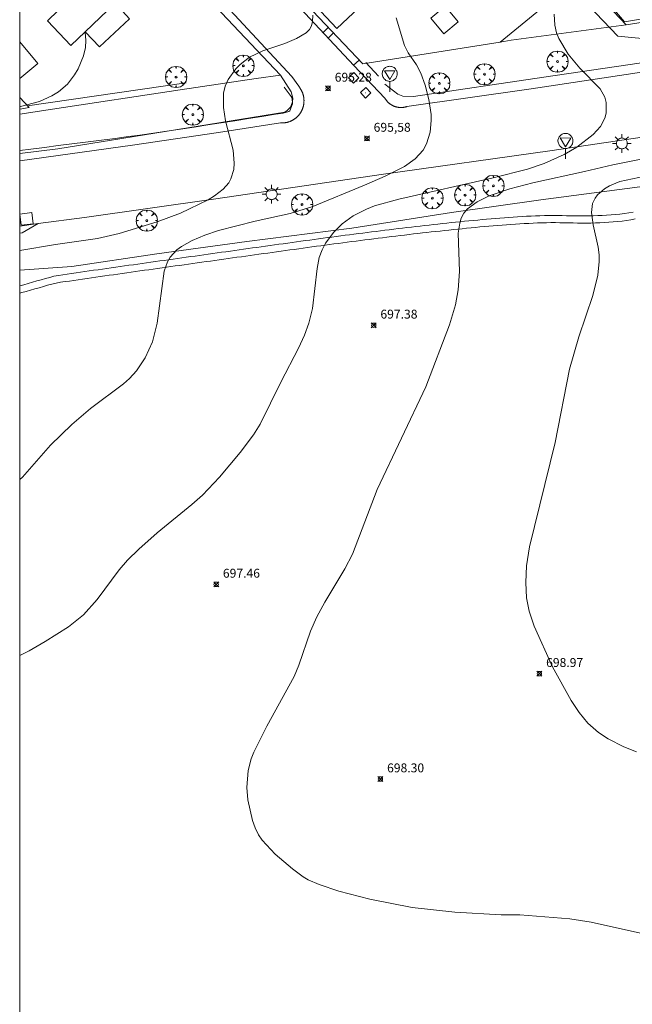
# Model space of a CAD drawing. Units: millimetres. Extents: x 422999 to 424001, y 4484997 to 4485501.
# Drawn here: x 423000 to 423069, y 4485059 to 4485170 of the extents above; entities that cross this region are included whole.
import ezdxf

# ---------------------------------------------------------------- set-up
doc = ezdxf.new("R2010")
doc.units = ezdxf.units.MM
doc.header["$MEASUREMENT"] = 0
doc.linetypes.add('VADO', pattern=[9.010000000000002, 2.71, -0.9, 0.9, -0.9, 0.9, -0.9, 0.9, -0.9])
doc.layers.get('0').update_dxf_attribs({"lineweight": 9})
for name, color, linetype, lineweight in [('1', 7, 'Continuous', 9), ('f030026l_camino', 50, 'Continuous', 9), ('f040011l_corrienteartificial', 140, 'Continuous', 9), ('f050002l_curvanivel_cgn', 23, 'Continuous', 9), ('f050002l_curvanivel_mae', 213, 'Continuous', 9), ('f050008p_puntocotaterreno', 7, 'Continuous', 9), ('f061013p_arbol', 91, 'Continuous', 9), ('f070045l_muro_tap', 11, 'MURO2', 9), ('f070047l_seto', 91, 'Continuous', 9), ('f070048l_alambrada', 7, 'ALAMBRADA_3', 9), ('f070056l_edificacion_els', 22, 'Continuous', 9), ('f070056s_edificacion_edi', 240, 'Continuous', 9), ('f070057s_edificacionligera', 11, 'Continuous', 9), ('f070058l_elementoconstruido_bordillo', 30, 'Continuous', 9), ('f071045l_vado', 30, 'VADO', 9), ('f081055p_farola', 7, 'Continuous', 9), ('f081065p_registro_cuadrado', 7, 'Continuous', 9), ('f081068p_senal', 7, 'Continuous', 9), ('HOJAS', 7, 'Continuous', 9)]:
    doc.layers.add(name, color=color, linetype=linetype, lineweight=lineweight)
doc.layers.add('f081053s_contenedorresiduos', color=7, linetype='Continuous', lineweight=9, true_color=0x636466)
doc.styles.add('Style-s7210005_h', font='txt')
doc.linetypes.add('ALAMBRADA_3', pattern='A,6.1e-05,[1,alambrada_3.shx,S=1,R=0,X=0,Y=0],-6.119413', length=6.119473999999999)
doc.linetypes.add('MURO2', pattern='A,3.1e-05,[1,muro2.shx,S=1,R=0,X=0,Y=0],-3.058844', length=3.058875)

# ---------------------------------------------------------------- blocks, each defined once
blk = doc.blocks.new('TVK2835S_ACAD_1_FMEBLOCK1')
at = {"layer": 'HOJAS'}
blk.add_lwpolyline([(-500, 250), (500, 250), (500, -250), (-500, -250)], close=True, dxfattribs=at)
blk = doc.blocks.new('punto_cota')
at = {"layer": 'f050008p_puntocotaterreno'}
for points in [[(0, 0), (-0.2828427124746185, 0.2828427124746185)], [(0, 0), (-0.2828427124746185, -0.2828427124746185)], [(0, 0), (0.2828427124746185, 0.2828427124746185)], [(0, 0), (0.2828427124746185, -0.2828427124746185)]]:
    blk.add_lwpolyline(points, dxfattribs=at)
blk.add_circle((0, 0), 0.25, dxfattribs=at)
blk = doc.blocks.new('arbol')
at = {"color": 0, "linetype": 'Continuous', "lineweight": 0, "flags": 128}
for points in [[(0.9597426615655422, 0.01231648027896881), (1.19974266178906, 0.03631648048758507), (1.127742661628872, 0.4683164805173874), (0.887742661871016, 0.8043164815753698), (0.5277426615357399, 0.528316481038928), (0.8157426617108285, 0.8763164803385735), (0.4797426615841687, 1.104316480457783), (0.04774266155436635, 1.176316481083632), (0.01174266170710325, 0.9603164810687304), (-0.0482573383487761, 1.176316481083632), (-0.4802573383785784, 1.104316480457783), (-0.8162573385052383, 0.8763164803385735), (-0.5042573381215334, 0.528316481038928), (-0.8642573384568095, 0.8043164815753698), (-1.104257338214666, 0.4683164805173874), (-1.188257338479161, 0.03631648048758507), (-0.9362573381513357, 0.01231648027896881)], [(-0.9362573381513357, 0.01231648027896881), (-1.188257338479161, -0.04768351837992668), (-1.104257338214666, -0.479683518409729), (-0.8642573384568095, -0.8036835193634033), (-0.5042573381215334, -0.5036835186183453), (-0.8162573385052383, -0.8756835199892521), (-0.4802573383785784, -1.115683518350124)], [(-0.4802573383785784, -1.115683518350124), (-0.0482573383487761, -1.187683518975973), (0.01174266170710325, -0.9356835186481476), (0.04774266155436635, -1.187683518975973), (0.4797426615841687, -1.115683518350124), (0.8157426617108285, -0.8756835199892521), (0.5277426615357399, -0.5036835186183453), (0.887742661871016, -0.8036835193634033), (1.127742661628872, -0.479683518409729), (1.19974266178906, -0.04768351837992668), (0.9597426615655422, 0.01231648027896881)]]:
    blk.add_lwpolyline(points, dxfattribs=at)
at = {"color": 0, "linetype": 'Continuous', "lineweight": 0, "extrusion": (0, 0, -1)}
for start, end in [(180.0228971959459, 7.594644452011599), (7.223336131686467, 180.0228971959459)]:
    blk.add_arc((0, 0), 0.1039676011144903, start, end, dxfattribs=at)
blk = doc.blocks.new('farola')
at = {"layer": '1'}
for points in [[(-1.049999999988358, 0, 0), (-0.5899999999674037, 0, 0)], [(-0.75, 0.75, 0), (-0.4199999999837019, 0.4199999999254942, 0)], [(0.01000000000931323, 0.6100000003352761, 0), (0.09000000002561137, 0.6000000005587935, 0), (0.1600000000325963, 0.5800000000745058, 0), (0.2399999999906868, 0.5700000002980232, 0), (0.2999999999883585, 0.5200000004842877, 0), (0.3699999999953434, 0.4900000002235174, 0), (0.4299999999930151, 0.4300000006332994, 0), (0.4799999999813735, 0.3900000005960464, 0), (0.5200000000186265, 0.3100000005215406, 0), (0.5700000000069849, 0.25, 0), (0.6000000000349246, 0.1800000006332994, 0), (0.6099999999860302, 0.1000000005587935, 0), (0.6099999999860302, 0.03000000026077032, 0), (0.6099999999860302, -0.03000000026077032, 0), (0.6099999999860302, -0.1099999994039536, 0), (0.6000000000349246, -0.1799999997019768, 0), (0.5700000000069849, -0.2599999997764826, 0), (0.5200000000186265, -0.3199999993667006, 0), (0.4799999999813735, -0.3899999996647239, 0), (0.4299999999930151, -0.4399999994784594, 0), (0.3699999999953434, -0.5, 0), (0.2999999999883585, -0.5300000002607703, 0), (0.2399999999906868, -0.5699999993667006, 0), (0.1600000000325963, -0.5899999998509884, 0), (0.09000000002561137, -0.599999999627471, 0), (0, -0.6200000001117587, 0), (-0.05999999999767169, -0.599999999627471, 0), (-0.1400000000139698, -0.5899999998509884, 0), (-0.2099999999627471, -0.5699999993667006, 0), (-0.2700000000186265, -0.5300000002607703, 0), (-0.3499999999767169, -0.5, 0), (-0.4099999999743886, -0.4399999994784594, 0), (-0.4500000000116415, -0.3899999996647239, 0), (-0.5, -0.3199999993667006, 0), (-0.5399999999790452, -0.2599999997764826, 0), (-0.5700000000069849, -0.1799999997019768, 0), (-0.5899999999674037, -0.1099999994039536, 0), (-0.5899999999674037, -0.03000000026077032, 0), (-0.5899999999674037, 0.03000000026077032, 0), (-0.5899999999674037, 0.1000000005587935, 0), (-0.5700000000069849, 0.1800000006332994, 0), (-0.5399999999790452, 0.25, 0), (-0.5, 0.3100000005215406, 0), (-0.4500000000116415, 0.3900000005960464, 0), (-0.4099999999743886, 0.4300000006332994, 0), (-0.3499999999767169, 0.4900000002235174, 0), (-0.2700000000186265, 0.5200000004842877, 0), (-0.2099999999627471, 0.5700000002980232, 0), (-0.1400000000139698, 0.5800000000745058, 0), (-0.05999999999767169, 0.6000000005587935, 0), (0.01000000000931323, 0.6100000003352761, 0)], [(0, 1.049999999813735, 0), (0, 0.6000000005587935, 0)], [(0.75, 0.75, 0), (0.4299999999930151, 0.4300000006332994, 0)], [(1.049999999988358, 0, 0), (0.6099999999860302, 0, 0)], [(-0.75, -0.7400000002235174, 0), (-0.4199999999837019, -0.4100000001490116, 0)], [(0, -1.049999999813735, 0), (0, -0.6200000001117587, 0)], [(0.75, -0.75, 0), (0.4299999999930151, -0.4399999994784594, 0)]]:
    blk.add_polyline3d(points, dxfattribs=at)
blk = doc.blocks.new('registro_cuadrado')
at = {"layer": 'f081065p_registro_cuadrado'}
blk.add_lwpolyline([(-0.4200347278673355, 0.4163928560567998), (-0.4200347278673355, -0.4236765996779024), (0.4200347278673666, -0.4236765996779024), (0.4200347278673666, 0.4163928560567998)], close=True, dxfattribs=at)
blk.add_polyline3d([(0, 0.003248031496068116, 0), (0, -0.003641732283470311, 0), (0, 0.003248031496068116, 0)], dxfattribs=at)
blk = doc.blocks.new('señal')
at = {"layer": 'f081068p_senal'}
for points in [[(0, 2.868620792403817, 0), (0.1024507425609045, 2.851545668207109, 0), (0.2049014851800166, 2.851545668207109, 0), (0.3073522277409211, 2.80032029747963, 0), (0.3756527227815241, 2.766170050017536, 0), (0.4781034653424285, 2.714944678358734, 0), (0.5634790841722861, 2.646644183434546, 0), (0.6317795792128891, 2.56126856431365, 0), (0.6830049505224451, 2.492968069389462, 0), (0.7342303217737935, 2.390517327003181, 0), (0.7854556930833496, 2.305141707882285, 0), (0.8196059406036511, 2.202690965496004, 0), (0.8366810643929057, 2.100240223109722, 0), (0.8366810643929057, 1.980714356526732, 0), (0.8196059406036511, 1.878263614140451, 0), (0.7854556930833496, 1.775812871754169, 0), (0.768380569294095, 1.690437252633274, 0), (0.7171551980427466, 1.587986510246992, 0), (0.6659298267331906, 1.485535766929388, 0), (0.5805542079615407, 1.4172352720052, 0), (0.51225371286273, 1.366009901277721, 0), (0.4268780940910801, 1.280634282156825, 0), (0.324427351471968, 1.229408910498023, 0), (0.256126856431365, 1.212333787232637, 0), (0.1536761138704605, 1.178183539770544, 0), (0.05122537130955607, 1.161108415573835, 0), (-0.05122537130955607, 1.161108415573835, 0), (-0.1536761138704605, 1.178183539770544, 0), (-0.256126856431365, 1.212333787232637, 0), (-0.3415024752612226, 1.229408910498023, 0), (-0.443953217822127, 1.280634282156825, 0), (-0.51225371286273, 1.366009901277721, 0), (-0.5976293316925876, 1.4172352720052, 0), (-0.6659298267331906, 1.485535766929388, 0), (-0.7171551980427466, 1.587986510246992, 0), (-0.768380569294095, 1.690437252633274, 0), (-0.8025308168726042, 1.775812871754169, 0), (-0.8196059406036511, 1.878263614140451, 0), (-0.8537561881239526, 1.980714356526732, 0), (-0.8537561881239526, 2.100240223109722, 0), (-0.8196059406036511, 2.202690965496004, 0), (-0.8025308168726042, 2.305141707882285, 0), (-0.7513054455630481, 2.390517327003181, 0), (-0.7000800742534921, 2.492968069389462, 0), (-0.6488547030021437, 2.56126856431365, 0), (-0.5634790841722861, 2.646644183434546, 0), (-0.4951785891316831, 2.714944678358734, 0), (-0.3927278465707786, 2.766170050017536, 0), (-0.3073522277409211, 2.80032029747963, 0), (-0.2049014851800166, 2.851545668207109, 0), (-0.1024507425609045, 2.851545668207109, 0), (0, 2.868620792403817, 0)], [(0, 1.366009901277721, 0), (-0.5976293316925876, 2.356367079541087, 0), (0.5805542079615407, 2.339291955344379, 0), (0, 1.366009901277721, 0)], [(0, 1.161108415573835, 0), (0, 0, 0)]]:
    blk.add_polyline3d(points, dxfattribs=at)

msp = doc.modelspace()

# ---------------------------------------------------------------- linework, layer by layer
at = {"layer": 'f030026l_camino'}
for points in [[(423000, 4485139.768955549, 0), (423000.4777753047, 4485139.907797082, 0), (423000.9579138315, 4485140.046815114, 0), (423001.4402746687, 4485140.185863147, 0), (423001.920549196, 4485140.323416575, 0), (423002.4029849494, 4485140.460522375, 0), (423002.8828547376, 4485140.595137759, 0), (423003.3660530676, 4485140.727764294, 0), (423003.851217322, 4485140.853292425, 0), (423004.3439660582, 4485140.940356725, 0), (423004.838787124, 4485141.015774301, 0), (423005.3356565072, 4485141.089622173, 0), (423005.8311521617, 4485141.162411108, 0), (423006.3259453838, 4485141.234381014, 0), (423006.8191537369, 4485141.305755205, 0), (423007.3140356884, 4485141.377112433, 0), (423007.8099128378, 4485141.448305179, 0), (423008.3048594124, 4485141.519212783, 0), (423008.79949417, 4485141.589913612, 0), (423009.2944899077, 4485141.660477199, 0), (423009.7894856454, 4485141.731040785, 0), (423010.2853022019, 4485141.801455065, 0), (423010.7803365965, 4485141.871746943, 0), (423011.2744405892, 4485141.941870323, 0), (423011.7695061763, 4485142.011942176, 0), (423012.2645717634, 4485142.082014028, 0), (423012.7621585859, 4485142.152428551, 0), (423013.2572498726, 4485142.222318592, 0), (423013.7523411593, 4485142.292208633, 0), (423014.2474324459, 4485142.362098675, 0), (423014.7451582216, 4485142.432252016, 0), (423015.2402710481, 4485142.501989301, 0), (423015.7353838746, 4485142.571726588, 0), (423016.229294042, 4485142.641292367, 0), (423016.7244251829, 4485142.710899503, 0), (423017.2195563238, 4485142.780506639, 0), (423017.7146874646, 4485142.850113775, 0), (423018.2104236871, 4485142.919800901, 0), (423018.7055705908, 4485142.98929582, 0), (423019.2007174945, 4485143.058790739, 0), (423019.6958643983, 4485143.128285657, 0), (423020.1910113021, 4485143.197780576, 0), (423020.6872105742, 4485143.267345483, 0), (423021.1823711876, 4485143.336742651, 0), (423021.677531801, 4485143.406139819, 0), (423022.1726924145, 4485143.475536986, 0), (423022.6679514945, 4485143.544928768, 0), (423023.1631241411, 4485143.614240022, 0), (423023.6582967878, 4485143.683551277, 0), (423024.1534694344, 4485143.752862532, 0), (423024.6486420811, 4485143.822173786, 0), (423025.1437745282, 4485143.891451162, 0), (423025.6389578212, 4485143.960686314, 0), (423026.1341411143, 4485144.029921466, 0), (423026.6293244074, 4485144.099156617, 0), (423027.1245077004, 4485144.168391769, 0), (423027.6210424328, 4485144.237782991, 0), (423028.1162463955, 4485144.306870149, 0), (423028.6114503581, 4485144.375957306, 0), (423029.1066543207, 4485144.445044464, 0), (423029.6018582833, 4485144.514131622, 0), (423030.0970622459, 4485144.58321878, 0), (423030.5945264104, 4485144.651704596, 0), (423031.0898837877, 4485144.719683039, 0), (423031.5852411651, 4485144.787661482, 0), (423032.0805985424, 4485144.855639924, 0), (423032.5759559197, 4485144.923618368, 0), (423033.0738683699, 4485144.991163734, 0), (423033.5694284505, 4485145.057648367, 0), (423034.0649885312, 4485145.124133, 0), (423034.5605486119, 4485145.190617633, 0), (423035.0561086925, 4485145.257102267, 0), (423035.5509201014, 4485145.322774616, 0), (423036.0466958609, 4485145.387631353, 0), (423036.5424716203, 4485145.45248809, 0), (423037.0382473798, 4485145.517344827, 0), (423037.5340231392, 4485145.582201564, 0), (423038.0326288239, 4485145.646398774, 0), (423038.5286342968, 4485145.709474687, 0), (423039.0246397697, 4485145.772550601, 0), (423039.5206452427, 4485145.835626514, 0), (423040.0166507156, 4485145.898702427, 0), (423040.5142927665, 4485145.960153574, 0), (423041.0105430971, 4485146.021273206, 0), (423041.5067934277, 4485146.082392837, 0), (423042.0030437584, 4485146.143512469, 0), (423042.4992074297, 4485146.20354843, 0), (423042.9957188929, 4485146.262509154, 0), (423043.4922303561, 4485146.321469877, 0), (423043.9887418193, 4485146.380430601, 0), (423044.4841019268, 4485146.43859377, 0), (423044.980891895, 4485146.495159904, 0), (423045.4776818631, 4485146.551726039, 0), (423045.9744718313, 4485146.608292173, 0), (423046.4701120213, 4485146.663992593, 0), (423046.9671988375, 4485146.717887835, 0), (423047.4642856537, 4485146.771783077, 0), (423047.96137247, 4485146.825678319, 0), (423048.4560341155, 4485146.87783922, 0), (423048.9534368062, 4485146.928736797, 0), (423049.4508394969, 4485146.979634373, 0), (423049.9482421876, 4485147.030531949, 0), (423050.4454129316, 4485147.078258104, 0), (423050.9431506461, 4485147.125767761, 0), (423051.4408883606, 4485147.173277419, 0), (423051.9394786304, 4485147.21863685, 0), (423052.4375696152, 4485147.262287404, 0), (423052.9356606, 4485147.305937958, 0), (423053.4312427993, 4485147.347418645, 0), (423053.9297025721, 4485147.386634137, 0), (423054.428162345, 4485147.42584963, 0), (423054.9257721319, 4485147.462309379, 0), (423055.4246102572, 4485147.496375855, 0), (423055.9234483824, 4485147.530442332, 0), (423056.4231242048, 4485147.55957911, 0), (423056.9223385709, 4485147.587597259, 0), (423057.4211300577, 4485147.613162938, 0), (423057.9206965682, 4485147.633978836, 0), (423058.4192568164, 4485147.654178789, 0), (423058.9191103658, 4485147.666279582, 0), (423059.4195123057, 4485147.67825388, 0), (423059.9195104794, 4485147.679605291, 0), (423060.4209204678, 4485147.67867186, 0), (423060.9207843723, 4485147.667006657, 0), (423061.4193262453, 4485147.654890435, 0), (423061.9198920256, 4485147.64237334, 0), (423062.419844616, 4485147.635488045, 0), (423062.9186708005, 4485147.631806455, 0), (423063.4208412561, 4485147.631624739, 0), (423063.9208087461, 4485147.637326404, 0), (423064.4206081524, 4485147.648042906, 0), (423064.9187968682, 4485147.66359073, 0), (423065.4173035534, 4485147.68460311, 0), (423065.916495744, 4485147.713013615, 0), (423066.4158313021, 4485147.749112654, 0), (423066.9127588516, 4485147.792791782, 0), (423067.4121499579, 4485147.845554695, 0), (423067.9097827497, 4485147.908284107, 0), (423068.4056098355, 4485147.982417505, 0), (423068.9011487196, 4485148.070002759, 0)], [(423069.1277206208, 4485147.286174068, 0), (423068.6377771298, 4485147.197237344, 0), (423068.1467363842, 4485147.121383191, 0), (423067.6518912303, 4485147.056467776, 0), (423067.1571567843, 4485147.001533271, 0), (423066.6592699965, 4485146.95561218, 0), (423066.1595188463, 4485146.91893207, 0), (423065.6605454052, 4485146.889195913, 0), (423065.1588113852, 4485146.865396409, 0), (423064.6563164619, 4485146.847001414, 0), (423064.1564319707, 4485146.836254535, 0), (423063.6566145209, 4485146.82989994, 0), (423063.1597763613, 4485146.827248975, 0), (423062.6597860281, 4485146.830358115, 0), (423062.1576860936, 4485146.83727071, 0), (423061.6588809235, 4485146.84669996, 0), (423061.1590878716, 4485146.861084161, 0), (423060.6586503434, 4485146.87182609, 0), (423060.158674224, 4485146.876712813, 0), (423059.6619982583, 4485146.874695493, 0), (423059.1620544827, 4485146.867197415, 0), (423058.6620309998, 4485146.854753995, 0), (423058.1623328928, 4485146.837381551, 0), (423057.6648228763, 4485146.818396027, 0), (423057.1654695055, 4485146.792975345, 0), (423056.6661161348, 4485146.767554662, 0), (423056.1678349311, 4485146.737574943, 0), (423055.6688665102, 4485146.705473309, 0), (423055.1698980892, 4485146.673371676, 0), (423054.6730724083, 4485146.636133295, 0), (423054.1744982663, 4485146.59839969, 0), (423053.6759241243, 4485146.560666085, 0), (423053.1781159979, 4485146.518415734, 0), (423052.6799292719, 4485146.475871803, 0), (423052.1817425458, 4485146.433327873, 0), (423051.6832722191, 4485146.387719525, 0), (423051.1854578012, 4485146.341020431, 0), (423050.6876433832, 4485146.294321339, 0), (423050.191897644, 4485146.246837294, 0), (423049.6944365638, 4485146.196513604, 0), (423049.1969754836, 4485146.146189915, 0), (423048.6995144034, 4485146.095866226, 0), (423048.2021581567, 4485146.043687504, 0), (423047.7050300195, 4485145.990174746, 0), (423047.2079018823, 4485145.936661988, 0), (423046.7107737451, 4485145.883149231, 0), (423046.2121392279, 4485145.82758959, 0), (423045.7153235652, 4485145.771249576, 0), (423045.2185079025, 4485145.71490956, 0), (423044.7216922397, 4485145.658569545, 0), (423044.2252998193, 4485145.601, 0), (423043.7287768198, 4485145.542135888, 0), (423043.2322538202, 4485145.483272393, 0), (423042.7357308207, 4485145.4244089, 0), (423042.2408753898, 4485145.365505346, 0), (423041.7446262734, 4485145.304375856, 0), (423041.248377157, 4485145.243246367, 0), (423040.7521280407, 4485145.182116877, 0), (423040.2558789243, 4485145.120987388, 0), (423039.7595974566, 4485145.058865907, 0), (423039.263604642, 4485144.995690533, 0), (423038.7676118275, 4485144.932515159, 0), (423038.2716190129, 4485144.869339785, 0), (423037.7756261983, 4485144.806164411, 0), (423037.2798024614, 4485144.741855251, 0), (423036.7840496142, 4485144.676823609, 0), (423036.2882967669, 4485144.611791966, 0), (423035.7925439196, 4485144.546760324, 0), (423035.2967910724, 4485144.481728683, 0), (423034.8023687477, 4485144.415991179, 0), (423034.3068407611, 4485144.34926776, 0), (423033.8113127745, 4485144.282544342, 0), (423033.3157847879, 4485144.215820924, 0), (423032.8202568014, 4485144.149097506, 0), (423032.3230270735, 4485144.081858942, 0), (423031.8277100129, 4485144.013587356, 0), (423031.3323929523, 4485143.945315769, 0), (423030.8370758917, 4485143.877044182, 0), (423030.3417588311, 4485143.808772597, 0), (423029.8464417706, 4485143.74050101, 0), (423029.3501937973, 4485143.67153583, 0), (423028.85500197, 4485143.602361744, 0), (423028.3598101427, 4485143.533187659, 0), (423027.8646183154, 4485143.464013572, 0), (423027.3694264881, 4485143.394839486, 0), (423026.8740036251, 4485143.325630779, 0), (423026.3788228518, 4485143.256377608, 0), (423025.8836420786, 4485143.187124436, 0), (423025.3884613053, 4485143.117871264, 0), (423024.893280532, 4485143.048618092, 0), (423024.3980997587, 4485142.97936492, 0), (423023.9006642475, 4485142.909734617, 0), (423023.4054945758, 4485142.840402111, 0), (423022.9103249041, 4485142.771069607, 0), (423022.4151552325, 4485142.701737101, 0), (423021.9199855608, 4485142.632404597, 0), (423021.4262340327, 4485142.563195961, 0), (423020.9310770121, 4485142.493773162, 0), (423020.4359199915, 4485142.424350363, 0), (423019.9407629709, 4485142.354927565, 0), (423019.4476585257, 4485142.285773803, 0), (423018.9525160541, 4485142.216247313, 0), (423018.4573735825, 4485142.146720822, 0), (423017.962231111, 4485142.077194332, 0), (423017.4670886394, 4485142.007667841, 0), (423016.9710280808, 4485141.937905814, 0), (423016.4759025181, 4485141.868259012, 0), (423015.9807769554, 4485141.798612209, 0), (423015.4856513927, 4485141.728965405, 0), (423014.988345437, 4485141.658884642, 0), (423014.4932397676, 4485141.589096562, 0), (423013.9981340981, 4485141.519308482, 0), (423013.5018806114, 4485141.44932168, 0), (423013.006798686, 4485141.379365357, 0), (423012.5117167607, 4485141.309409033, 0), (423012.0166348353, 4485141.239452709, 0), (423011.5215900301, 4485141.169321926, 0), (423011.0265369376, 4485141.099161856, 0), (423010.531483845, 4485141.029001785, 0), (423010.0390886507, 4485140.959005507, 0), (423009.5440713109, 4485140.888593623, 0), (423009.0482754227, 4485140.818032064, 0), (423008.553303586, 4485140.747301019, 0), (423008.0583317493, 4485140.676569972, 0), (423007.5643052715, 4485140.605664205, 0), (423007.0693933039, 4485140.534515457, 0), (423006.5759637165, 4485140.463199819, 0), (423006.0811340574, 4485140.391480865, 0), (423005.5857212123, 4485140.318916728, 0), (423005.0906354829, 4485140.245690309, 0), (423004.5968969853, 4485140.171099626, 0), (423004.1033304071, 4485140.089706, 0), (423003.6199660744, 4485139.968067528, 0), (423003.1388762526, 4485139.836404725, 0), (423002.6552171296, 4485139.700812371, 0), (423002.1755516198, 4485139.564606516, 0), (423001.6967450961, 4485139.427409135, 0), (423001.2156337358, 4485139.288764474, 0), (423000.735551999, 4485139.149768562, 0), (423000.2560394572, 4485139.010379406, 0), (423000, 4485138.935732479, 0)]]:
    msp.add_polyline3d(points, dxfattribs=at)
at = {"layer": 'f040011l_corrienteartificial'}
msp.add_polyline3d([(423143.188075801, 4485183.825296601, 0), (423139.4080539788, 4485180.615319262, 0), (423132.878024923, 4485175.825362025, 0), (423125.4579914151, 4485170.345410442, 0), (423121.517974399, 4485167.505436485, 0), (423117.9479617667, 4485165.175461246, 0), (423114.7979534415, 4485163.365484273, 0), (423112.717947192, 4485162.10549917, 0), (423111.6779451027, 4485161.565507045, 0), (423102.1079368901, 4485157.555584133, 0), (423096.0479397219, 4485155.715636293, 0), (423090.2479478504, 4485154.425688474, 0), (423084.1679604244, 4485153.425744855, 0), (423076.9379744285, 4485152.155811518, 0), (423069.65798873, 4485150.895878731, 0), (423058.5280161884, 4485149.455983818, 0), (423048.4780393396, 4485148.016078042, 0), (423037.288063155, 4485146.24618215, 0), (423025.4980927878, 4485144.776293733, 0), (423015.3981165148, 4485143.376388649, 0), (423005.838137848, 4485141.956478037, 0), (423000, 4485141.523776297, 0)], dxfattribs=at)
at = {"layer": 'f050002l_curvanivel_cgn'}
for points in [[(423060.0138181162, 4485170.314470451, 697), (423060.0993070772, 4485169.050940488, 697), (423060.29766153, 4485168.214768599, 697), (423060.5516627594, 4485167.569023529, 697), (423061.6096741418, 4485165.823498243, 697), (423062.8952651919, 4485164.245107551, 697), (423065.1969081988, 4485161.913038497, 697), (423065.7135620702, 4485160.959170066, 697), (423065.8640732684, 4485160.356880571, 697), (423065.8626887384, 4485159.174641949, 697), (423065.7226846825, 4485158.622144166, 697), (423065.2262070166, 4485157.685393225, 697), (423064.4133279254, 4485156.768023408, 697), (423062.5561730414, 4485155.35673607, 697), (423061.1428553538, 4485154.538494918, 697), (423058.9062793896, 4485153.523883663, 697), (423057.0404481547, 4485152.892684116, 697), (423053.1731880075, 4485151.894572026, 697), (423042.5899026782, 4485149.521570369, 697), (423039.8277459397, 4485148.750067406, 697), (423038.9392484976, 4485148.406023135, 697), (423037.4308763469, 4485147.62933499, 697), (423036.2262489804, 4485146.748878064, 697), (423035.2655693992, 4485145.793062562, 697), (423034.3527596805, 4485144.573938542, 697), (423033.9531829096, 4485143.829520235, 697), (423033.6469605368, 4485142.974166322, 697), (423033.4049589346, 4485141.724533302, 697), (423032.8864910433, 4485137.222322638, 697), (423032.4720745999, 4485135.599096956, 697), (423031.9748692347, 4485134.224031839, 697), (423031.3188398794, 4485132.774570217, 697), (423029.3079431638, 4485128.965071619, 697), (423027.0013188108, 4485124.236011427, 697), (423026.2489574106, 4485123.019468522, 697), (423024.7718661494, 4485121.053448034, 697), (423022.4449481939, 4485118.271920341, 697), (423020.5253903295, 4485116.259258155, 697), (423019.340128353, 4485115.202187371, 697), (423015.4264271344, 4485112.029768116, 697), (423013.3681656745, 4485110.20048836, 697), (423012.1095735802, 4485108.959798569, 697), (423011.173816962, 4485107.871363943, 697), (423008.6983394343, 4485104.521344576, 697), (423007.1573890614, 4485102.8144481, 697), (423005.465585141, 4485101.456521243, 697), (423002.8646103911, 4485099.817193257, 697), (423001.0770648292, 4485098.777389259, 697), (423000, 4485098.245678826, 697)], [(423042.2746980836, 4485169.87700025, 696), (423043.2053155847, 4485166.781028585, 696), (423043.6188459269, 4485165.951743804, 696), (423044.5755270158, 4485164.595132672, 696), (423045.0332621381, 4485163.685800652, 696), (423045.519802068, 4485162.338481598, 696), (423045.9607499195, 4485160.713930525, 696), (423046.2095909993, 4485159.039411787, 696), (423046.2224773455, 4485158.369809848, 696), (423046.0906555429, 4485157.057260493, 696), (423045.6958446535, 4485155.724762096, 696), (423045.296145876, 4485155.005439474, 696), (423044.4247668273, 4485154.055792313, 696), (423043.1979162071, 4485153.203367402, 696), (423041.0572282754, 4485152.108423424, 696), (423038.7248879676, 4485151.070747268, 696), (423032.9129589078, 4485148.675753975, 696), (423030.3586431572, 4485147.896143104, 696), (423026.4491070578, 4485147.053980147, 696), (423022.3265561054, 4485145.990706155, 696), (423020.8066434735, 4485145.475312011, 696), (423019.3742765269, 4485144.870492676, 696), (423018.1825152554, 4485144.212658092, 696), (423017.6596863133, 4485143.822408676, 696), (423016.9080025041, 4485142.991983156, 696), (423016.5944229757, 4485142.462185685, 696), (423016.2103850306, 4485141.40672503, 696), (423015.4286880837, 4485135.568294675, 696), (423014.8975417264, 4485133.496779378, 696), (423014.0735497749, 4485131.680152435, 696), (423013.1326823225, 4485130.233223656, 696), (423012.3455899669, 4485129.353091662, 696), (423011.6696381744, 4485128.750036623, 696), (423007.9431567693, 4485125.984241148, 696), (423005.8495435232, 4485124.192848269, 696), (423003.4453954315, 4485121.858851106, 696), (423000.3140429999, 4485118.297152797, 696), (423000, 4485118.022951256, 696)], [(423007.3355214928, 4485168.294901456, 694), (423007.4317673902, 4485167.35272964, 694), (423007.3724616541, 4485166.560389859, 694), (423007.1629307822, 4485165.612460864, 694), (423006.567179943, 4485164.159052163, 694), (423006.168027856, 4485163.467768941, 694), (423005.3702835793, 4485162.445944598, 694), (423004.3490390436, 4485161.57811106, 694), (423003.6260047258, 4485161.129598506, 694), (423002.2224007238, 4485160.492717671, 694), (423000.0933861484, 4485159.938190874, 694), (423000, 4485159.929837215, 694)], [(423071.2720976223, 4485154.319820927, 698), (423066.6000364114, 4485153.375283949, 698), (423063.426038164, 4485152.604649073, 698), (423057.6409940721, 4485151.35176556, 698), (423055.0337729193, 4485150.66794696, 698), (423052.7144035993, 4485149.873706947, 698), (423051.3761461913, 4485149.227457319, 698), (423050.2829365787, 4485148.414313974, 698), (423049.8713463793, 4485147.923007457, 698), (423049.5841181308, 4485147.386103838, 698), (423049.4107585952, 4485146.833760722, 698), (423049.2537520507, 4485145.679038756, 698), (423049.3811511842, 4485141.380087396, 698), (423049.2481372332, 4485139.341772873, 698), (423048.9329887384, 4485137.637969804, 698), (423048.2506548136, 4485135.392315664, 698), (423045.6171771158, 4485128.441147818, 698), (423040.1452506438, 4485116.896128579, 698), (423037.356797168, 4485109.641318783, 698), (423036.5077929865, 4485107.976327118, 698), (423034.2677028792, 4485104.248235304, 698), (423033.3700057393, 4485102.577310337, 698), (423032.6681808709, 4485100.977631548, 698), (423031.3524050862, 4485097.162117162, 698), (423030.8353341189, 4485095.890086128, 698), (423027.754102452, 4485090.29804914, 698), (423026.29641065, 4485087.376263659, 698), (423026.010742147, 4485086.644175796, 698), (423025.6609347319, 4485085.329654159, 698), (423025.5021926517, 4485083.414594052, 698), (423025.6182725306, 4485082.017862073, 698), (423026.1497104509, 4485079.710987732, 698), (423026.445263668, 4485078.870902581, 698), (423026.8297170046, 4485078.083012456, 698), (423027.2144511523, 4485077.510104046, 698), (423028.7071157859, 4485075.9290026, 698), (423030.6241947677, 4485074.264689659, 698), (423031.830388585, 4485073.380666017, 698), (423032.4015639339, 4485073.056321394, 698), (423033.6187232432, 4485072.514157978, 698), (423035.8287323533, 4485071.766101713, 698), (423039.3227192909, 4485070.856895587, 698), (423044.0640032639, 4485069.92344415, 698), (423048.850144962, 4485069.418150306, 698), (423054.0625159041, 4485069.110622489, 698), (423056.1696273226, 4485069.098658157, 698), (423061.789650026, 4485068.656938085, 698), (423064.1653776842, 4485068.297436868, 698), (423069.7014808083, 4485067.051679702, 698)], [(423070.938783122, 4485152.258867337, 699), (423067.397236509, 4485151.495861483, 699), (423066.2519963684, 4485151.009404954, 699), (423065.689070743, 4485150.68081441, 699), (423064.8744508516, 4485149.987864344, 699), (423064.6130717442, 4485149.640599588, 699), (423064.3248453286, 4485149.013544817, 699), (423064.2127314861, 4485148.007637544, 699), (423064.4136096216, 4485146.615215784, 699), (423064.9806445594, 4485144.107265564, 699), (423065.0691147533, 4485143.276543484, 699), (423065.0788713005, 4485142.520157994, 699), (423064.9290682344, 4485140.989723119, 699), (423064.3672695777, 4485138.70858053, 699), (423062.7920258045, 4485134.029590261, 699), (423061.7405515555, 4485130.426279844, 699), (423060.1224581438, 4485122.157564697, 699), (423057.2440906386, 4485110.465697439, 699), (423056.9317708012, 4485108.318919208, 699), (423056.828569511, 4485106.435423975, 699), (423056.9217567545, 4485104.724248942, 699), (423057.2087082486, 4485103.205685663, 699), (423057.7780128866, 4485101.546357242, 699), (423059.8495573575, 4485096.965262003, 699), (423061.9457232089, 4485093.187568886, 699), (423062.8132026485, 4485091.84825965, 699), (423063.8161401573, 4485090.631512076, 699), (423065.0018514569, 4485089.594133769, 699), (423066.0818902872, 4485088.891675743, 699), (423067.8482545103, 4485087.96867606, 699), (423069.2541704842, 4485087.415241746, 699)]]:
    msp.add_polyline3d(points, dxfattribs=at)
at = {"layer": 'f050002l_curvanivel_mae'}
msp.add_polyline3d([(423032.9071121207, 4485170.172088453, 695), (423032.8865118392, 4485169.463225438, 695), (423032.7610290728, 4485168.996798444, 695), (423032.538525792, 4485168.57818027, 695), (423032.1898667795, 4485168.196990843, 695), (423031.0986033889, 4485167.551950424, 695), (423029.7772544053, 4485167.003709579, 695), (423027.3031037439, 4485166.183436909, 695), (423025.7942538888, 4485165.452578217, 695), (423024.7527292669, 4485164.653437186, 695), (423024.2804655665, 4485164.175881185, 695), (423023.3976630204, 4485162.959678338, 695), (423023.058828094, 4485162.206056424, 695), (423022.8728910099, 4485161.420053053, 695), (423022.8754135804, 4485159.802730065, 695), (423023.1038957073, 4485158.322855892, 695), (423023.9676080436, 4485155.020751714, 695), (423024.0941729255, 4485153.563940641, 695), (423024.0368414201, 4485152.862631751, 695), (423023.7194552839, 4485151.795355631, 695), (423023.4713715889, 4485151.355502924, 695), (423022.8681762943, 4485150.636320609, 695), (423021.8876487397, 4485149.873107534, 695), (423021.1704695759, 4485149.444014013, 695), (423018.0605875896, 4485147.956281728, 695), (423015.4343031506, 4485146.981529986, 695), (423011.1749267473, 4485145.654972588, 695), (423008.7285477012, 4485145.080150816, 695), (423004.0053798248, 4485144.419020081, 695), (423000, 4485143.746571179, 695)], dxfattribs=at)
at = {"layer": 'f070045l_muro_tap'}
for points in [[(423000, 4485205.213300514, 692.1901264185428), (423002.158861146, 4485202.976807185, 692.4490000000001), (423008.8987533392, 4485196.016706051, 693.292), (423011.4987118298, 4485193.336667066, 693.292), (423015.4286479588, 4485189.186607657, 693.292), (423015.9386398873, 4485188.666600039, 693.292), (423022.16853822, 4485182.046505665, 694.045), (423028.6784322604, 4485175.146407137, 695.176), (423038.5182723538, 4485164.726258246, 696.054)], [(423072.7785289558, 4485198.716076285, 696.792), (423085.6573321508, 4485184.772197652, 697.9028764173613), (423095.2592676389, 4485173.836459164, 698.633), (423095.246881249, 4485173.370246431, 698.5982142127907), (423094.6411152733, 4485172.966473111, 698.584472545814), (423081.1881735269, 4485170.855858287, 698.308), (423079.4381778366, 4485170.625874793, 698.308), (423078.2481807255, 4485170.465886, 698.308), (423077.2581827021, 4485170.295895144, 698.308), (423076.3881847784, 4485170.175903322, 698.063), (423075.4281872128, 4485170.055912411, 698.063), (423074.0781903904, 4485169.865925079, 698.063), (423072.9481933854, 4485169.735935828, 698.063), (423071.7981962286, 4485169.585946679, 698.063), (423070.6381988799, 4485169.415957535, 698.063), (423069.5182021807, 4485169.315968327, 698.063), (423068.1182052086, 4485169.095981358, 698.063), (423059.5583436015, 4485178.116110668, 697.615)], [(423000, 4485159.06878906, 694.049), (423003.6683517467, 4485159.636584507, 694.049), (423018.0283200309, 4485161.816450467, 695.098), (423026.5383009546, 4485163.086370928, 695.098), (423029.2795301981, 4485163.46349504, 695.45), (423022.6750943692, 4485170.466168527, 694.562), (423000, 4485194.508537364, 692.8413449724719)]]:
    msp.add_polyline3d(points, dxfattribs=at)
at = {"layer": 'f070047l_seto'}
for p, q in [((423038.8608034447, 4485164.879938941, 696.054), (423040.2850169037, 4485163.328251657, 696.054)), ((423000.8894591709, 4485159.998275192, 694.049), (423018.7049121202, 4485162.600279237, 695.0980000000001))]:
    msp.add_line(p, q, dxfattribs=at)
for points in [[(423081.8721488831, 4485177.448278767, 698.2520000000001), (423080.1449062848, 4485179.704758324, 698.2520000000001), (423085.8953875065, 4485185.317333858, 698.2520000000001), (423092.2981010175, 4485178.639962308, 698.405), (423096.9319666979, 4485173.320268027, 698.633), (423096.5955163456, 4485172.623149539, 698.633), (423092.0987086223, 4485170.979786092, 698.633), (423069.917073286, 4485167.565403318, 698.063), (423067.1672056062, 4485167.824458729, 698.063), (423058.045468254, 4485177.417186779, 697.615), (423058.5559398737, 4485177.859140383, 697.615), (423055.6758040518, 4485180.694244842, 696.405), (423049.9962910304, 4485186.538738444, 696.405), (423046.5407926752, 4485190.380904223, 695.025), (423041.2084930579, 4485186.283693479, 695.654), (423040.2039241054, 4485187.358482557, 695.025), (423046.4902699973, 4485192.460444624, 695.025), (423052.5441304459, 4485185.756768175, 696.405)], [(423053.7503831884, 4485184.976824226, 696.405), (423057.9027366136, 4485180.623801818, 697.615), (423060.059692211, 4485178.634991168, 697.615), (423067.9209257226, 4485169.433227983, 698.063), (423082.3869787421, 4485171.893319658, 698.308), (423093.524255497, 4485173.271751387, 698.633), (423093.5922466726, 4485173.875364071, 698.633), (423085.5297548965, 4485183.064015328, 698.2520000000001), (423081.754668451, 4485179.608415661, 698.2520000000001), (423082.8258506847, 4485178.224960343, 698.2520000000001), (423081.8721488831, 4485177.448278767, 698.2520000000001)], [(423058.8535854089, 4485163.227536546, 697.0790000000001), (423081.8166052249, 4485166.580367781, 697.832), (423094.0626370083, 4485169.245051168, 698.633), (423096.2224699658, 4485169.901403977, 698.633), (423096.7598476374, 4485170.392508586, 698.633), (423097.0969160288, 4485171.498811067, 698.926)], [(423041.0092543404, 4485162.441708539, 696.054), (423042.470992969, 4485161.308093393, 696.054), (423043.0117466866, 4485161.073616429, 696.054), (423044.2414973418, 4485161.047163226, 696.054), (423058.8535854089, 4485163.227536546, 697.0790000000001)], [(423000, 4485154.976791823, 694.33), (423001.2533401042, 4485155.136884672, 694.33), (423002.7831491511, 4485155.33229172, 694.33), (423004.3129581981, 4485155.527698769, 694.33), (423005.842767245, 4485155.723105816, 694.33), (423007.372576292, 4485155.918512863, 694.5740000000001), (423008.9023853389, 4485156.113919911, 694.5740000000001), (423010.4321943858, 4485156.30932696, 694.5740000000001), (423010.7219124658, 4485156.346333509, 694.5740000000001), (423011.9615241042, 4485156.507810772, 694.5740000000001), (423013.489516967, 4485156.714960009, 694.5740000000001), (423015.0163212767, 4485156.929976042, 694.5740000000001), (423016.5421125472, 4485157.151886504, 694.663), (423018.0670662925, 4485157.379719017, 695.0980000000001), (423019.5913580264, 4485157.612501213, 695.0980000000001), (423021.115163263, 4485157.849260717, 695.0980000000001), (423022.6386575163, 4485158.089025157, 695.0980000000001), (423024.1620163002, 4485158.330822162, 695.0980000000001), (423025.6854151285, 4485158.573679357, 695.0980000000001), (423027.2090295155, 4485158.816624374, 695.45), (423028.7330349748, 4485159.058684835, 695.45), (423029.5856108193, 4485159.193316106, 695.45), (423030.2315819708, 4485159.378845471, 695.45), (423030.3238735679, 4485159.450457073, 695.45), (423030.6201928377, 4485160.224777605, 695.45), (423030.5839898041, 4485160.849457611, 695.45), (423030.486160674, 4485161.048939752, 695.45), (423029.7006938907, 4485162.107746034, 695.45)], [(423000, 4485160.922722225, 693.9856080755907), (423001.0764263192, 4485159.803953485, 694.049), (423000, 4485159.638298042, 694.049)]]:
    msp.add_polyline3d(points, dxfattribs=at)
at = {"layer": 'f070048l_alambrada'}
for points in [[(423068.118, 4485169.096, 698.063), (423055.178, 4485167.366, 696.586), (423053.9514, 4485167.1716, 696.5468322880226), (423038.518, 4485164.726, 696.054)], [(423000, 4485154.65152, 693.7012329101562), (423004.279, 4485155.165, 693.7012329101562), (423029.784, 4485159.292, 695.3918533702347), (423030.037, 4485159.466, 695.3918533702347), (423030.397, 4485159.868, 695.3918533702347), (423030.629, 4485160.435000001, 695.3918533702347), (423030.675, 4485160.867000001, 695.4083934870912), (423030.481, 4485161.589000001, 695.4083934870912), (423029.2795, 4485163.463500001, 695.45)]]:
    msp.add_polyline3d(points, dxfattribs=at)
at = {"layer": 'f070056l_edificacion_els'}
msp.add_polyline3d([(423010.7394388702, 4485171.527740725, 696.969970703125), (423012.319412569, 4485169.787718005, 696.3699951171875), (423008.9493885687, 4485166.637737607, 696.3200073242188), (423007.3494141289, 4485168.307760227, 696.489990234375), (423007.3394144002, 4485168.327760407, 696.5)], dxfattribs=at)
at = {"layer": 'f070056s_edificacion_edi'}
msp.add_polyline3d([(423000, 4485192.704372173, 692.827), (423000.119728923, 4485192.818187037, 692.827), (423002.3796920413, 4485190.398154821, 692.827), (423004.7996533922, 4485187.878120622, 692.827), (423003.7996459865, 4485186.918126335, 693.565), (423003.9096441664, 4485186.798124759, 693.565), (423006.2996059931, 4485184.308090981, 693.565), (423007.0496114307, 4485185.018086655, 693.62), (423008.7495835974, 4485183.188062383, 693.62), (423010.9695484233, 4485180.89803111, 693.62), (423010.2695429121, 4485180.198034991, 693.62), (423012.1095140926, 4485178.328009186, 693.62), (423012.9895210209, 4485179.208004313, 693.62), (423015.7794763473, 4485176.28796483, 694.198), (423010.7394399178, 4485171.527993944, 694.198), (423007.3494151768, 4485168.308013445, 694.198), (423005.7494036064, 4485166.798022687, 694.049), (423003.1294456514, 4485169.548059793, 693.881), (423005.5094638395, 4485171.878046395, 693.881), (423003.4294977742, 4485174.108076053, 693.881), (423002.8294932764, 4485173.528079463, 693.881), (423000.8795240389, 4485175.528106885, 693.881), (423000, 4485176.45469169, 693.7323721538335)], close=True, dxfattribs=at)
msp.add_polyline3d([(423045.4593832077, 4485177.967682555, 695.654), (423035.6093125035, 4485168.687739579, 695.176), (423033.2093514327, 4485171.247773735, 695.176)], dxfattribs=at)
at = {"layer": 'f070057s_edificacionligera'}
for points in [[(423047.7868145296, 4485171.187518566, 686.8992919921875), (423049.2519283096, 4485169.434820891, 686.8992919921875), (423047.6353730357, 4485168.083511169, 686.8992919921875), (423046.1702592557, 4485169.836208844, 686.8992919921875)], [(423000, 4485167.185817432, 693.1244468582174), (423000, 4485163.069641005, 693.1244468582174), (423002.026473414, 4485164.768378978, 693.1244468582174)]]:
    msp.add_polyline3d(points, close=True, dxfattribs=at)
at = {"layer": 'f070058l_elementoconstruido_bordillo'}
msp.add_line((423059.7061838485, 4485171.913129592, 696.72), (423053.9514321776, 4485167.17163391, 696.5468322880246), dxfattribs=at)
for points in [[(423015.7173733051, 4485179.309754489, 693.8), (423030.5512504518, 4485163.302976102, 695.24), (423031.3509899795, 4485162.215176286, 695.44), (423031.5285596999, 4485161.925484775, 695.45), (423031.5521277419, 4485161.888255047, 695.45), (423031.5750368512, 4485161.85061414, 695.45), (423031.5972798783, 4485161.812573802, 695.45), (423031.6188498818, 4485161.774145903, 695.45), (423031.6397401291, 4485161.735342439, 695.45), (423031.6599441014, 4485161.696175519, 695.45), (423031.6794554928, 4485161.656657364, 695.45), (423031.6982682141, 4485161.61680031, 695.45), (423031.7163763943, 4485161.576616796, 695.45), (423031.7337743819, 4485161.536119362, 695.45), (423031.750456747, 4485161.495320646, 695.45), (423031.7664182837, 4485161.45423338, 695.45), (423031.7816540102, 4485161.41287039, 695.45), (423031.7961591717, 4485161.371244583, 695.45), (423031.8099292415, 4485161.329368951, 695.45), (423031.822959922, 4485161.287256561, 695.45), (423031.8352471463, 4485161.244920557, 695.45), (423031.8467870801, 4485161.202374151, 695.45), (423031.8575761215, 4485161.159630623, 695.45), (423031.8676109036, 4485161.116703309, 695.45), (423031.8768882946, 4485161.073605608, 695.38), (423031.8854053991, 4485161.030350974, 695.38), (423031.8931595592, 4485160.986952901, 695.38), (423031.9001483548, 4485160.943424935, 695.38), (423031.9063696048, 4485160.899780661, 695.38), (423031.9118213676, 4485160.856033698, 695.38), (423031.9165019416, 4485160.812197702, 695.38), (423031.9204098663, 4485160.768286351, 695.38), (423031.923543922, 4485160.72431335, 695.38), (423031.9259031307, 4485160.680292422, 695.5), (423031.9274867559, 4485160.636237308, 695.5), (423031.9282943035, 4485160.592161754, 695.5), (423031.9283255215, 4485160.548079517, 695.5), (423031.9275804, 4485160.504004354, 695.5), (423031.9260591718, 4485160.459950021, 695.5), (423031.9237623115, 4485160.415930266, 695.5), (423031.9206905359, 4485160.371958826, 695.5), (423031.9168448037, 4485160.328049425, 695.5), (423031.9122263151, 4485160.284215769, 695.5), (423031.9068365116, 4485160.240471534, 695.5), (423031.900677075, 4485160.196830375, 695.5), (423031.893749928, 4485160.153305911, 695.5), (423031.8860572322, 4485160.109911725, 695.5), (423031.8776013883, 4485160.06666136, 695.5), (423031.8683850354, 4485160.023568314, 695.5), (423031.8584110501, 4485159.980646035, 695.5), (423031.8476825446, 4485159.937907919, 695.5), (423031.8362028676, 4485159.895367306, 695.5), (423031.8239756015, 4485159.853037469, 695.5), (423031.8110045624, 4485159.810931621, 695.5), (423031.7972937984, 4485159.769062905, 695.5), (423031.7828475884, 4485159.727444381, 695.45), (423031.767670441, 4485159.686089044, 695.45), (423031.7517670926, 4485159.645009795, 695.45), (423031.7351425069, 4485159.604219461, 695.45), (423031.7178018718, 4485159.563730767, 695.45), (423031.6997505992, 4485159.52355635, 695.45), (423031.6809943226, 4485159.48370875, 695.45), (423031.6615388959, 4485159.4442004, 695.45), (423031.6413903908, 4485159.405043632, 695.45), (423031.6205550951, 4485159.366250668, 695.45), (423031.5990395116, 4485159.32783361, 695.45), (423031.576850355, 4485159.289804451, 695.45), (423031.5539945503, 4485159.252175059, 695.45), (423031.5304792302, 4485159.214957178, 695.45), (423031.506311734, 4485159.178162422, 695.45), (423031.4814996038, 4485159.141802274, 695.45), (423031.4560505833, 4485159.105888085, 695.45), (423031.4299726147, 4485159.070431057, 695.45), (423031.4032738368, 4485159.035442263, 695.45), (423031.3759625818, 4485159.000932619, 695.45), (423031.3480473735, 4485158.966912894, 695.45), (423031.3195369234, 4485158.933393706, 695.45), (423031.2904401298, 4485158.900385516, 695.45), (423031.260766073, 4485158.867898626, 695.45), (423031.2305240143, 4485158.835943174, 695.45), (423031.1997233919, 4485158.804529136, 695.45), (423031.1683738179, 4485158.773666311, 695.45), (423031.1364850765, 4485158.743364334, 695.45), (423031.1040671194, 4485158.71363266, 695.45), (423031.0711300643, 4485158.68448057, 695.45), (423031.0376841903, 4485158.655917162, 695.45), (423031.0037399356, 4485158.62795135, 695.42), (423030.9693078934, 4485158.600591859, 695.42), (423030.9343988099, 4485158.573847231, 695.42), (423030.8990235795, 4485158.54772581, 695.42), (423030.8631932428, 4485158.522235751, 695.42), (423030.8269189816, 4485158.497385008, 695.42), (423030.7902121169, 4485158.473181335, 695.42), (423030.7530841045, 4485158.449632287, 695.42), (423030.7155465314, 4485158.426745215, 695.42), (423030.6776111128, 4485158.40452726, 695.42), (423030.6392896879, 4485158.382985355, 695.42), (423030.6005942163, 4485158.362126224, 695.42), (423030.5615367743, 4485158.341956379, 695.42), (423030.5221295514, 4485158.322482111, 695.42), (423030.4823848461, 4485158.3037095, 695.42), (423030.4423150623, 4485158.285644405, 695.42), (423030.4019327053, 4485158.268292462, 695.42), (423030.3612503777, 4485158.251659086, 695.42), (423030.3202807761, 4485158.235749472, 695.42), (423030.2790366869, 4485158.220568582, 695.42), (423030.2375309815, 4485158.206121154, 695.42), (423030.1957766137, 4485158.192411697, 695.42), (423030.1537866142, 4485158.179444492, 695.37), (423030.1115740878, 4485158.167223582, 695.37), (423030.0691522083, 4485158.155752782, 695.37), (423030.0265342153, 4485158.145035675, 695.37), (423029.9837334093, 4485158.135075603, 695.37), (423029.9407631478, 4485158.125875672, 695.37), (423029.8976368415, 4485158.11743876, 695.37), (423029.8543679494, 4485158.109767493, 695.37), (423029.8109699754, 4485158.102864271, 695.37), (423029.7674564633, 4485158.096731244, 695.37), (423029.7238409932, 4485158.091370326, 695.37), (423029.6801371771, 4485158.086783193, 695.37), (423029.6363586545, 4485158.082971277, 695.37), (423029.5925190878, 4485158.079935763, 695.37), (423029.5486321591, 4485158.077677604, 695.37), (423029.504711565, 4485158.076197501, 695.37), (423029.4607710124, 4485158.075495914, 695.37), (423029.4168242146, 4485158.07557307, 695.27), (423029.3728848869, 4485158.076428937, 695.27), (423029.3289667426, 4485158.078063251, 695.27), (423029.2850834865, 4485158.080475502, 695.27), (423022.3250911125, 4485156.988721736, 695.03), (423012.6770211102, 4485155.593514403, 694.47), (423000, 4485153.80695503, 694.0875174682022)], [(423082.7293088333, 4485165.728185706, 697.96), (423057.4448025211, 4485161.893097321, 696.65), (423043.4700968574, 4485159.912300253, 695.86), (423043.4349713277, 4485159.900956359, 695.86), (423043.3996501977, 4485159.890242834, 695.86), (423043.3641446891, 4485159.880163081, 695.86), (423043.3284660822, 4485159.870720305, 695.86), (423043.2926257128, 4485159.861917501, 695.86), (423043.2566349674, 4485159.853757473, 695.86), (423043.2205052804, 4485159.846242806, 695.86), (423043.1842481308, 4485159.839375891, 695.86), (423043.1478750376, 4485159.83315891, 695.86), (423043.1113975571, 4485159.827593841, 695.86), (423043.074827278, 4485159.822682444, 695.86), (423043.0381758194, 4485159.818426287, 695.86), (423043.0014548257, 4485159.814826719, 695.86), (423042.9646759634, 4485159.811884884, 695.86), (423042.9278509173, 4485159.809601717, 695.86), (423042.8909913874, 4485159.807977943, 695.86), (423042.8541090839, 4485159.807014078, 695.86), (423042.8172157247, 4485159.806710428, 695.86), (423042.7803230314, 4485159.807067089, 695.86), (423042.7434427247, 4485159.80808395, 695.86), (423042.7065865218, 4485159.809760686, 695.86), (423042.6697661327, 4485159.812096763, 695.86), (423042.6329932552, 4485159.81509144, 695.86), (423042.5962795721, 4485159.818743769, 695.86), (423042.5596367482, 4485159.823052583, 695.86), (423042.5230764247, 4485159.82801652, 695.86), (423042.4866102174, 4485159.833633998, 695.75), (423042.4502497119, 4485159.839903235, 695.75), (423042.4140064601, 4485159.846822236, 695.75), (423042.3778919769, 4485159.854388807, 695.75), (423042.3419177362, 4485159.862600539, 695.75), (423042.3060951672, 4485159.871454827, 695.75), (423042.2704356509, 4485159.880948858, 695.75), (423042.234950517, 4485159.891079614, 695.75), (423042.1996510391, 4485159.901843878, 695.75), (423042.1645484322, 4485159.913238227, 695.75), (423042.1296538488, 4485159.925259044, 695.75), (423042.0949783751, 4485159.937902508, 695.75), (423042.0605330279, 4485159.951164605, 695.75), (423042.0263287505, 4485159.965041116, 695.75), (423041.9923764102, 4485159.979527639, 695.75), (423041.9586867937, 4485159.994619567, 695.75), (423041.9252706046, 4485160.010312106, 695.75), (423041.8921384593, 4485160.026600271, 695.75), (423041.8593008844, 4485160.043478888, 695.75), (423041.8267683127, 4485160.06094259, 695.75), (423041.7945510796, 4485160.078985834, 695.75), (423041.7626594214, 4485160.097602887, 695.75), (423041.7311034701, 4485160.11678783, 695.75), (423041.6998932511, 4485160.136534574, 695.75), (423041.6690386803, 4485160.156836839, 695.75), (423041.6385495603, 4485160.17768818, 695.75), (423041.6084355782, 4485160.199081967, 695.75), (423041.5787063008, 4485160.22101141, 695.75), (423041.549371174, 4485160.243469534, 695.75), (423041.5204395172, 4485160.266449209, 695.75), (423041.4919205225, 4485160.289943133, 695.75), (423041.4638232507, 4485160.313943842, 695.75), (423041.4361566285, 4485160.33844371, 695.75), (423041.4089294458, 4485160.363434954, 695.75), (423041.3821503528, 4485160.388909634, 695.75), (423041.3558278576, 4485160.414859656, 695.75), (423041.3299703228, 4485160.441276776, 695.75), (423041.3045859638, 4485160.468152599, 695.73), (423041.2796828453, 4485160.495478591, 695.73), (423041.2552688795, 4485160.523246065, 695.73), (423041.2313518225, 4485160.551446203, 695.73), (423041.2079392732, 4485160.580070043, 695.73), (423041.1850386697, 4485160.609108493, 695.73), (423041.1626572881, 4485160.638552325, 695.73), (423041.140802239, 4485160.668392185, 695.73), (423041.1194804658, 4485160.698618595, 695.73), (423041.0986987427, 4485160.729221949, 695.73), (423041.0784636721, 4485160.760192527, 695.73), (423041.058781683, 4485160.791520486, 695.73), (423041.0396590285, 4485160.823195875, 695.73), (423041.021101784, 4485160.85520863, 695.73), (423037.5076361966, 4485164.545270374, 695.43), (423028.7825512828, 4485173.935662279, 694.71)], [(423000, 4485146.484024595, 694.0227634483289), (423002.06994047, 4485146.771195794, 694.07), (423007.2812306526, 4485147.454049991, 694.31), (423021.7568555008, 4485149.502968903, 695.17), (423040.8506319132, 4485152.320829072, 695.96), (423059.5192191328, 4485154.946900108, 696.81), (423072.1762322885, 4485156.815572449, 697.46), (423078.4968482066, 4485157.735333626, 697.71)], [(423002.06994047, 4485146.771195794, 694.07), (423000.2612090642, 4485145.718067909, 694.16), (423000, 4485145.680799243, 694.1527417104069)]]:
    msp.add_polyline3d(points, dxfattribs=at)
at = {"layer": 'f071045l_vado'}
for p, q in [((423034.6596425752, 4485168.812452374, 695.4428489836571), (423034.0817583204, 4485168.232379002, 695.176)), ((423035.2458202782, 4485168.19170459, 695.4690010358286), (423034.6603171817, 4485167.609703751, 695.176)), ((423037.4903206845, 4485164.563906232, 696.054), (423038.1312684786, 4485165.136085842, 696.036733997756))]:
    msp.add_line(p, q, dxfattribs=at)
at = {"layer": 'f081053s_contenedorresiduos'}
msp.add_polyline3d([(423000.0152958877, 4485147.847210924, 695.6293334960938), (423001.3494361707, 4485148.001681007, 695.6293334960938), (423001.4949134541, 4485146.745210488, 695.6293334960938), (423000.1607732989, 4485146.590740421, 695.6293334960938)], close=True, dxfattribs=at)

# ---------------------------------------------------------------- block references
at = {"layer": 'f050008p_puntocotaterreno'}
for p in [(423034.6293000001, 4485161.965399999, 695.282670422587), (423038.999156251, 4485156.340359845, 695.5830866677572), (423039.757927123, 4485135.346105114, 697.38), (423022.0676593999, 4485106.236143723, 697.46), (423058.3674008877, 4485096.205730465, 698.97), (423040.5073337322, 4485084.365853474, 698.3)]:
    msp.add_blockref('punto_cota', p, dxfattribs=at)
at = {"layer": 'f061013p_arbol'}
for p in [(423025.1156773363, 4485164.503132207, 695.0980000000001), (423060.3997788703, 4485164.976020335, 697.0790000000001), (423052.2030886808, 4485163.555059145, 696.657), (423017.5614408104, 4485163.233869946, 695.0980000000001), (423047.1235452545, 4485162.537022923, 696.657), (423019.4483414606, 4485159.012367376, 695.0980000000001), (423050.0291420689, 4485149.971116645, 698.1220000000001), (423053.1945931665, 4485151.014974995, 698.1220000000001), (423031.7025185689, 4485148.920983211, -3.35), (423046.3415588862, 4485149.626750734, 696.724), (423014.274437988, 4485147.107007157, 694.5740000000001)]:
    msp.add_blockref('arbol', p, dxfattribs=at)
at = {"layer": 'f081055p_farola'}
for p in [(423067.6149205854, 4485155.779074959, 699.563), (423028.2859154838, 4485150.072370689, 696.048)]:
    msp.add_blockref('farola', p, dxfattribs=at)
at = {"layer": 'f081065p_registro_cuadrado'}
for p, rotation in [((423037.5119196937, 4485163.153488833, 696.054), 313.5956618873752), ((423038.8514152357, 4485161.474840152, 696.054), 313.5956618515034)]:
    msp.add_blockref('registro_cuadrado', p, dxfattribs=dict(at, rotation=rotation))
at = {"layer": 'f081068p_senal'}
for p in [(423041.5603543319, 4485161.582441139, 696.054), (423061.3007400722, 4485154.038954093, 698.807)]:
    msp.add_blockref('señal', p, dxfattribs=at)
at = {"layer": 'HOJAS'}
msp.add_blockref('TVK2835S_ACAD_1_FMEBLOCK1', (423500, 4485250), dxfattribs=at)

# ---------------------------------------------------------------- texts
at = {"layer": 'f050008p_puntocotaterreno', "style": 'Style-s7210005_h'}
for s, p in [('695.28', (423035.3793000001, 4485162.715399999, 695.282670422587)), ('695,58', (423039.749156251, 4485157.090359845, 695.5830866677572)), ('697.38', (423040.507927123, 4485136.096105114, 697.38)), ('697.46', (423022.8176593999, 4485106.986143723, 697.46)), ('698.97', (423059.1174008877, 4485096.955730465, 698.97)), ('698.30', (423041.2573337322, 4485085.115853474, 698.3))]:
    msp.add_text(s, height=1, dxfattribs=at).set_placement(p)

doc.saveas('drawing.dxf')
